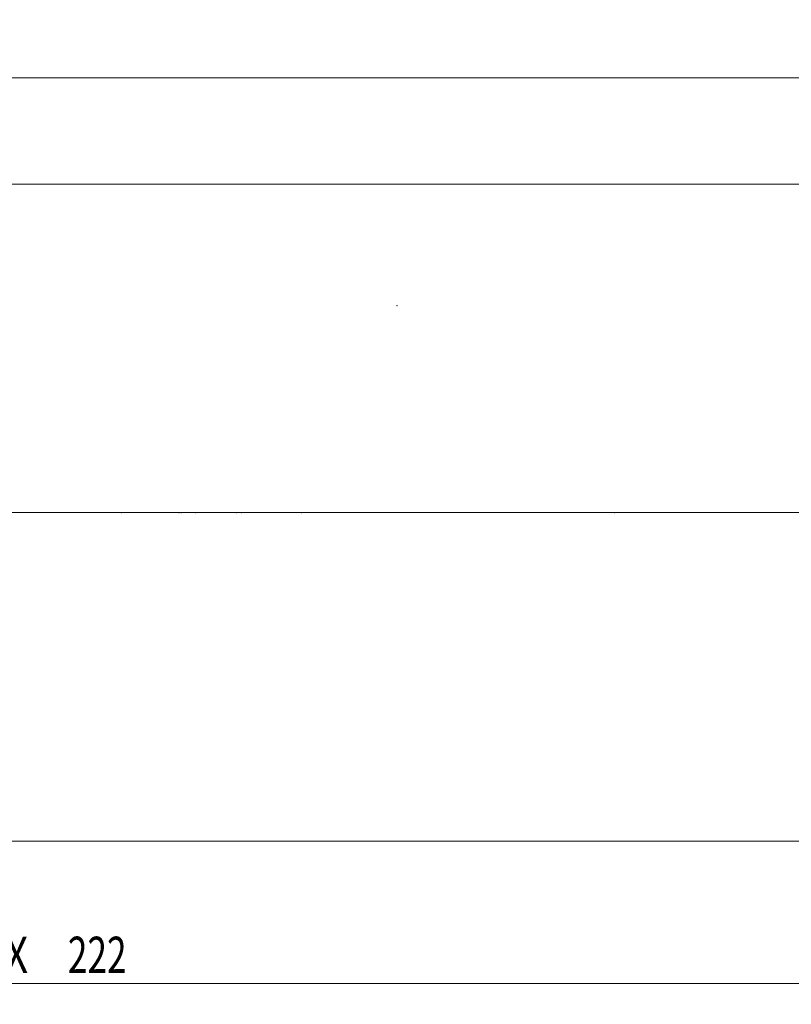
# Model space of a CAD drawing. Units: millimetres. Extents: x -271 to 258, y -58 to 48.
# Drawn here: x 109 to 184, y -48 to 48 of the extents above; entities that cross this region are included whole.
import ezdxf

# ---------------------------------------------------------------- set-up
doc = ezdxf.new("R2010")
doc.units = ezdxf.units.MM
doc.linetypes.add('CENTER', pattern=[47.5, 22, -8.5, 8.5, -8.5])
for name, color, linetype in [('1', 4, 'Continuous'), ('2', 7, 'Continuous'), ('SK2', 7, 'Continuous'), ('SK4', 2, 'CENTER')]:
    doc.layers.add(name, color=color, linetype=linetype)
doc.styles.add('iso_b_vert', font='simplex.shx')
doc.dimstyles.get("Standard").update_dxf_attribs({"dimtxt": 0.18, "dimasz": 0.18, "dimexe": 0.18, "dimexo": 0.0625, "dimgap": 0.09, "dimtad": 1, "dimzin": 0, "dimdsep": 52, "dimtxsty": 'Standard', "dimcen": 0.09, "dimadec": 0, "dimazin": 0, "dimtfac": 1, "dimtdec": 4, "dimtofl": 0, "dimtmove": 0, "dimatfit": 3, "dimfxl": 1, "dimtolj": 1, "dimtzin": 0, "dimarcsym": 0})

# ---------------------------------------------------------------- blocks, each defined once
blk = doc.blocks.new('_U1')
at = {"layer": 'SK2', "lineweight": 13}
for p, q in [((222, 30.1625), (222, -47.5)), ((0, -33.3375), (0, -47.5)), ((222, -45.5), (0, -45.5))]:
    blk.add_line(p, q, dxfattribs=at)
at = {"layer": 'SK2', "lineweight": 18}
for points in [[(0, -45.5), (3.499998, -45.039216), (3.500002, -45.960784)], [(222, -45.5), (218.500002, -45.960784), (218.499998, -45.039216)]]:
    blk.add_solid(points, dxfattribs=at)
at = {"layer": 'SK2', "lineweight": 18, "char_height": 3.5, "attachment_point": 7, "line_spacing_factor": 1.084337, "style": 'iso_b_vert'}
for s, insert in [('\\W0.8176;OHX', (101.879068, -44.467366)), ('\\W0.7138;222', (113.695534, -44.467366))]:
    blk.add_mtext(s, dxfattribs=dict(at, insert=insert))
blk = doc.blocks.new('_U2')
at = {"layer": 'SK2', "lineweight": 13}
for p, q in [((-254, -10.910412), (-254, 44)), ((222, -10.910412), (222, 44)), ((-254, 42), (222, 42))]:
    blk.add_line(p, q, dxfattribs=at)
at = {"layer": 'SK2', "lineweight": 18}
for points in [[(-254, 42), (-250.500002, 42.460784), (-250.499998, 41.539216)], [(222, 42), (218.500002, 41.539216), (218.499998, 42.460784)]]:
    blk.add_solid(points, dxfattribs=at)
at = {"layer": 'SK2', "lineweight": 18, "insert": (-19.396966, 43.032634), "char_height": 3.5, "attachment_point": 7, "line_spacing_factor": 1.084337, "style": 'iso_b_vert'}
blk.add_mtext('\\W0.7541;476', dxfattribs=at)

msp = doc.modelspace()

# ---------------------------------------------------------------- linework, layer by layer
at = {"layer": '1', "lineweight": 18}
for p, q in [((218, 31.75), (0, 31.75)), ((174.5, 0), (175.5, 0)), ((0, -31.75), (218, -31.75))]:
    msp.add_line(p, q, dxfattribs=at)
at = {"layer": '1', "lineweight": 13, "ltscale": 0.05}
msp.add_line((224.5, 0), (-258.5, 0), dxfattribs=at)
at = {"layer": '2', "lineweight": 18}
for p in [(145.5, 20), (145.5, 20), (118.9, 0), (118.9, 0), (124.45, 0), (124.7, 0), (126, 0), (130, 0), (130.5, 0), (130.5, 0), (136.25, 0), (166.5, 0)]:
    msp.add_point(p, dxfattribs=at)
at = {"layer": 'SK4', "lineweight": 18, "ltscale": 0.05}
msp.add_line((-259, 0), (218, 0), dxfattribs=at)

# ---------------------------------------------------------------- dimensions: what is measured, and where the dimension line sits
at = {"layer": 'SK2', "lineweight": 18}
for base, p1, p2, picture, middle in [((222, 42), (-254, -12.4979), (222, -12.4979), '_U2', (-16, 42)), ((0, -45.5), (222, 31.75), (0, -31.75), '_U1', (111, -45.5))]:
    dim = msp.add_linear_dim(base=base, p1=p1, p2=p2, dimstyle='Standard', override={"dimtxt": 3.5, "dimasz": 3.5, "dimexe": 2, "dimexo": 1.5875, "dimgap": 1.75, "dimtad": 1, "dimtih": 1, "dimtoh": 0, "dimdec": 2, "dimlfac": 1, "dimzin": 8, "dimdsep": 46, "dimlunit": 2, "dimpost": '<>', "dimtxsty": 'iso_b_vert', "dimsah": 1, "dimse1": 0, "dimse2": 0, "dimsd1": 0, "dimsd2": 0, "dimclrd": 2, "dimclre": 2, "dimclrt": 2, "dimtol": 0, "dimtm": -0.1, "dimtfac": 1, "dimtdec": 2, "dimtofl": 1, "dimtmove": 0, "dimtzin": 8, "dimlwd": 13, "dimlwe": 13}, dxfattribs=at)
    dim.commit()
    dim.dimension.update_dxf_attribs({"geometry": picture, "text_midpoint": middle})

doc.saveas('drawing.dxf')
